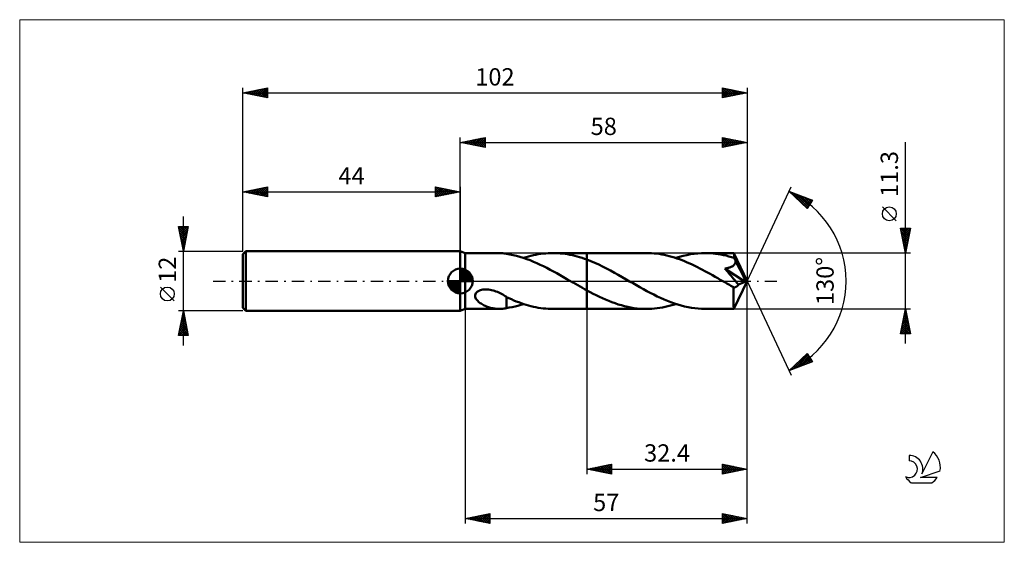
# Model space of a CAD drawing. Units: millimetres. Extents: x -89 to 110, y -53 to 53.
import ezdxf
from ezdxf.enums import TextEntityAlignment as Align

# ---------------------------------------------------------------- set-up
doc = ezdxf.new("R2010")
doc.units = ezdxf.units.MM
doc.header["$LTSCALE"] = 6.25
doc.linetypes.add('LONGDASH_DASH', pattern=[0.85, 0.4, -0.2, 0.05, -0.2])
for name, color, linetype in [('1', 4, 'CONTINUOUS'), ('2', 7, 'CONTINUOUS'), ('4', 2, 'LONGDASH_DASH'), ('CUT', 1, 'CONTINUOUS'), ('INFTOTAL', 9, 'CONTINUOUS'), ('NOCUT', 7, 'CONTINUOUS'), ('SK1', 4, 'CONTINUOUS'), ('SK2', 7, 'CONTINUOUS'), ('SK4', 2, 'LONGDASH_DASH'), ('SK6', 5, 'CONTINUOUS')]:
    doc.layers.add(name, color=color, linetype=linetype)
doc.styles.get("Standard").update_dxf_attribs({"font": 'Monospac821 BT'})

msp = doc.modelspace()

# ---------------------------------------------------------------- linework, layer by layer
at = {"layer": '1', "color": 4, "linetype": 'CONTINUOUS', "lineweight": 50}
for p, q in [((1, 5.65), (0, 6)), ((0, -6), (0, 6)), ((1, 5.65), (7.86, 5.65)), ((1, -5.65), (1, 5.65)), ((8.11, 5.64), (7.86, 5.65)), ((8.36, 5.63), (8.11, 5.64)), ((8.61, 5.6), (8.36, 5.63)), ((8.85, 5.57), (8.61, 5.6)), ((9.1, 5.53), (8.85, 5.57)), ((9.34, 5.48), (9.1, 5.53)), ((9.34, 5.47), (9.34, 5.48)), ((10.02, 5.36), (9.34, 5.47)), ((10.7, 5.22), (10.02, 5.36)), ((11.38, 5.06), (10.7, 5.22)), ((12.06, 4.87), (11.38, 5.06)), ((12.74, 4.66), (12.06, 4.87)), ((13.42, 4.43), (12.74, 4.66)), ((12.8, 4.65), (13.29, 4.8)), ((13.29, 4.8), (13.79, 4.95)), ((14.1, 4.18), (13.42, 4.43)), ((13.79, 4.95), (14.29, 5.08)), ((14.78, 3.9), (14.1, 4.18)), ((14.29, 5.08), (14.78, 5.2)), ((14.78, 5.2), (15.28, 5.3)), ((15.28, 5.3), (15.77, 5.4)), ((15.77, 5.4), (16.27, 5.47)), ((16.27, 5.47), (16.77, 5.54)), ((16.77, 5.54), (17.26, 5.59)), ((17.26, 5.59), (17.76, 5.62)), ((17.76, 5.62), (18.26, 5.64)), ((18.26, 5.64), (18.75, 5.65)), ((18.73, 5.65), (25.6, 5.65)), ((19.24, 5.64), (18.75, 5.65)), ((19.72, 5.62), (19.24, 5.64)), ((20.21, 5.58), (19.72, 5.62)), ((20.7, 5.53), (20.21, 5.58)), ((21.2, 5.47), (20.7, 5.53)), ((21.69, 5.39), (21.2, 5.47)), ((22.17, 5.3), (21.69, 5.39)), ((22.66, 5.2), (22.17, 5.3)), ((23.15, 5.08), (22.66, 5.2)), ((23.64, 4.95), (23.15, 5.08)), ((24.13, 4.81), (23.64, 4.95)), ((24.62, 4.66), (24.13, 4.81)), ((25.11, 4.49), (24.62, 4.66)), ((25.6, 4.32), (25.11, 4.49)), ((25.6, 5.65), (37.63, 5.65)), ((25.6, -5.65), (25.6, 5.65)), ((26.39, 4.01), (25.6, 4.32)), ((27.18, 3.67), (26.39, 4.01)), ((38.15, 5.64), (37.63, 5.65)), ((38.66, 5.62), (38.15, 5.64)), ((39.17, 5.58), (38.66, 5.62)), ((39.69, 5.53), (39.17, 5.58)), ((40.2, 5.46), (39.69, 5.53)), ((40.72, 5.37), (40.2, 5.46)), ((41.23, 5.27), (40.72, 5.37)), ((41.74, 5.16), (41.23, 5.27)), ((42.26, 5.03), (41.74, 5.16)), ((42.77, 4.89), (42.26, 5.03)), ((43.29, 4.73), (42.77, 4.89)), ((43.81, 4.57), (43.29, 4.73)), ((43.57, 4.65), (44.31, 4.88)), ((44.32, 4.38), (43.81, 4.57)), ((44.31, 4.88), (45.05, 5.08)), ((44.84, 4.19), (44.32, 4.38)), ((45.35, 3.98), (44.84, 4.19)), ((45.05, 5.08), (45.79, 5.25)), ((45.87, 3.77), (45.35, 3.98)), ((45.79, 5.25), (46.53, 5.39)), ((46.53, 5.39), (47.27, 5.5)), ((47.27, 5.5), (48.01, 5.58)), ((48.01, 5.58), (48.75, 5.63)), ((48.75, 5.63), (49.49, 5.65)), ((50.03, 5.64), (49.49, 5.65)), ((49.49, 5.65), (55.31, 5.65)), ((50.56, 5.62), (50.03, 5.64)), ((51.1, 5.57), (50.56, 5.62)), ((51.63, 5.52), (51.1, 5.57)), ((52.17, 5.44), (51.63, 5.52)), ((52.7, 5.35), (52.17, 5.44)), ((53.23, 5.24), (52.7, 5.35)), ((53.77, 5.12), (53.23, 5.24)), ((54.3, 4.98), (53.77, 5.12)), ((54.83, 4.83), (54.3, 4.98)), ((55.37, 4.67), (54.83, 4.83)), ((55.32, 5.65), (55.31, 5.65)), ((55.31, 5.65), (55.31, 5.65)), ((55.32, 5.63), (55.32, 5.65)), ((58, 0), (55.32, 5.65)), ((55.32, 5.65), (55.32, 5.65)), ((55.32, 5.65), (55.32, 5.65)), ((55.32, 5.65), (55.32, 5.65)), ((55.32, 5.65), (55.32, 5.65)), ((55.33, 5.6), (55.32, 5.63)), ((55.33, 5.56), (55.33, 5.6)), ((55.34, 5.51), (55.33, 5.56)), ((55.34, 5.45), (55.34, 5.51)), ((55.35, 5.38), (55.34, 5.45)), ((55.35, 5.29), (55.35, 5.38)), ((55.36, 5.2), (55.35, 5.29)), ((55.37, 5.1), (55.36, 5.2)), ((58, 0), (55.37, 5.1)), ((55.37, 4.67), (55.37, 5.1)), ((55.41, 4.58), (55.37, 4.67)), ((55.45, 4.49), (55.41, 4.58)), ((55.5, 4.4), (55.45, 4.49)), ((55.54, 4.31), (55.5, 4.4)), ((55.58, 4.22), (55.54, 4.31)), ((55.62, 4.13), (55.58, 4.22)), ((55.67, 4.04), (55.62, 4.13)), ((55.66, 3.92), (55.67, 4.04)), ((56.52, 2.39), (55.67, 4.04)), ((15.46, 3.61), (14.78, 3.9)), ((16.14, 3.3), (15.46, 3.61)), ((16.82, 2.97), (16.14, 3.3)), ((17.5, 2.63), (16.82, 2.97)), ((18.18, 2.28), (17.5, 2.63)), ((18.85, 1.92), (18.18, 2.28)), ((27.98, 3.31), (27.18, 3.67)), ((28.77, 2.93), (27.98, 3.31)), ((29.57, 2.53), (28.77, 2.93)), ((30.36, 2.11), (29.57, 2.53)), ((31.15, 1.68), (30.36, 2.11)), ((46.38, 3.54), (45.87, 3.77)), ((46.9, 3.31), (46.38, 3.54)), ((47.42, 3.06), (46.9, 3.31)), ((47.93, 2.81), (47.42, 3.06)), ((48.44, 2.55), (47.93, 2.81)), ((48.95, 2.28), (48.44, 2.55)), ((49.47, 2), (48.95, 2.28)), ((49.98, 1.72), (49.47, 2)), ((53.47, 2.5), (53.6, 2.52)), ((54, 1.9), (53.47, 2.5)), ((57.62, -0.15), (53.47, 2.5)), ((53.6, 2.52), (53.73, 2.54)), ((53.73, 2.54), (53.87, 2.57)), ((53.87, 2.57), (54, 2.6)), ((54, 2.6), (54.13, 2.63)), ((54.13, 2.63), (54.26, 2.67)), ((54.26, 2.67), (54.39, 2.71)), ((54.39, 2.71), (54.51, 2.75)), ((54.51, 2.75), (54.64, 2.8)), ((54.64, 2.8), (54.76, 2.85)), ((54.76, 2.85), (54.88, 2.9)), ((54.88, 2.9), (55, 2.96)), ((55, 2.96), (55.11, 3.03)), ((55.11, 3.03), (55.21, 3.11)), ((55.21, 3.11), (55.3, 3.19)), ((55.3, 3.19), (55.39, 3.27)), ((55.39, 3.27), (55.47, 3.37)), ((55.47, 3.37), (55.53, 3.47)), ((55.53, 3.47), (55.58, 3.58)), ((55.58, 3.58), (55.62, 3.69)), ((55.62, 3.69), (55.65, 3.8)), ((55.65, 3.8), (55.66, 3.92)), ((56.93, 1.57), (56.52, 2.39)), ((19.53, 1.55), (18.85, 1.92)), ((20.21, 1.17), (19.53, 1.55)), ((20.89, 0.78), (20.21, 1.17)), ((21.57, 0.39), (20.89, 0.78)), ((22.25, 0), (21.57, 0.39)), ((22.35, -0.06), (22.25, 0)), ((31.95, 1.24), (31.15, 1.68)), ((32.75, 0.79), (31.95, 1.24)), ((33.54, 0.33), (32.75, 0.79)), ((34.23, -0.07), (33.54, 0.33)), ((50.5, 1.44), (49.98, 1.72)), ((51.02, 1.15), (50.5, 1.44)), ((51.53, 0.86), (51.02, 1.15)), ((52.05, 0.56), (51.53, 0.86)), ((52.56, 0.26), (52.05, 0.56)), ((53.08, -0.04), (52.56, 0.26)), ((54.44, 1.39), (54, 1.9)), ((54.81, 0.98), (54.44, 1.39)), ((55.19, 0.53), (54.81, 0.98)), ((55.57, 0.08), (55.19, 0.53)), ((55.32, -5.65), (58, 0)), ((55.93, -0.34), (55.57, 0.08)), ((57.17, 1.08), (56.93, 1.57)), ((57.32, 0.75), (57.17, 1.08)), ((57.43, 0.51), (57.32, 0.75)), ((57.51, 0.32), (57.43, 0.51)), ((57.56, 0.16), (57.51, 0.32)), ((57.56, 0.11), (57.54, 0.16)), ((58, 0), (57.54, 0.16)), ((57.54, 0.16), (57.56, 0.16)), ((58, 0), (57.56, 0.16)), ((57.58, 0.06), (57.56, 0.11)), ((57.59, 0.02), (57.58, 0.06)), ((57.6, -0.03), (57.59, 0.02)), ((3.65, -2.03), (3.86, -1.93)), ((3.86, -1.93), (4.08, -1.85)), ((4.08, -1.85), (4.31, -1.78)), ((4.31, -1.78), (4.56, -1.73)), ((4.56, -1.73), (4.83, -1.7)), ((4.83, -1.7), (5.11, -1.69)), ((5.4, -1.7), (5.11, -1.69)), ((5.71, -1.72), (5.4, -1.7)), ((6.01, -1.77), (5.71, -1.72)), ((6.32, -1.83), (6.01, -1.77)), ((6.62, -1.91), (6.32, -1.83)), ((6.91, -2), (6.62, -1.91)), ((22.44, -0.11), (22.35, -0.06)), ((22.54, -0.17), (22.44, -0.11)), ((22.63, -0.22), (22.54, -0.17)), ((22.73, -0.28), (22.63, -0.22)), ((22.82, -0.33), (22.73, -0.28)), ((23.29, -0.6), (22.82, -0.33)), ((23.75, -0.86), (23.29, -0.6)), ((24.21, -1.12), (23.75, -0.86)), ((24.68, -1.38), (24.21, -1.12)), ((25.14, -1.64), (24.68, -1.38)), ((25.6, -1.89), (25.14, -1.64)), ((26.23, -2.23), (25.6, -1.89)), ((34.93, -0.47), (34.23, -0.07)), ((35.63, -0.87), (34.93, -0.47)), ((36.33, -1.27), (35.63, -0.87)), ((37.03, -1.66), (36.33, -1.27)), ((37.72, -2.03), (37.03, -1.66)), ((53.6, -0.33), (53.08, -0.04)), ((53.87, -0.49), (53.6, -0.33)), ((54.15, -0.65), (53.87, -0.49)), ((54.42, -0.8), (54.15, -0.65)), ((54.7, -0.96), (54.42, -0.8)), ((54.97, -1.12), (54.7, -0.96)), ((55.25, -1.27), (54.97, -1.12)), ((55.24, -2.03), (55.25, -1.66)), ((55.31, -1.28), (55.25, -1.27)), ((55.25, -1.66), (55.25, -1.27)), ((55.38, -1.29), (55.31, -1.28)), ((55.38, -1.29), (55.44, -1.28)), ((55.44, -1.28), (55.51, -1.28)), ((55.51, -1.28), (55.58, -1.26)), ((55.58, -1.26), (55.64, -1.24)), ((55.64, -1.24), (55.71, -1.21)), ((55.71, -1.21), (55.78, -1.17)), ((55.78, -1.17), (55.84, -1.13)), ((55.84, -1.13), (55.91, -1.08)), ((55.91, -1.08), (55.98, -1.02)), ((56.23, -0.72), (55.93, -0.34)), ((55.98, -1.02), (56.04, -0.96)), ((56.04, -0.96), (56.11, -0.89)), ((56.11, -0.89), (56.17, -0.81)), ((56.17, -0.81), (56.23, -0.72)), ((56.23, -0.72), (57.62, -0.15)), ((57.61, -0.07), (57.6, -0.03)), ((57.62, -0.11), (57.61, -0.07)), ((57.62, -0.15), (57.62, -0.11)), ((2.98, -3.04), (2.99, -2.84)), ((3.01, -3.23), (2.98, -3.04)), ((2.99, -2.84), (3.05, -2.65)), ((3.07, -3.41), (3.01, -3.23)), ((3.05, -2.65), (3.15, -2.46)), ((3.16, -3.59), (3.07, -3.41)), ((3.15, -2.46), (3.29, -2.3)), ((3.26, -3.75), (3.16, -3.59)), ((3.38, -3.9), (3.26, -3.75)), ((3.29, -2.3), (3.46, -2.15)), ((3.52, -4.04), (3.38, -3.9)), ((3.46, -2.15), (3.65, -2.03)), ((7.2, -2.1), (6.91, -2)), ((7.49, -2.21), (7.2, -2.1)), ((7.77, -2.33), (7.49, -2.21)), ((8.04, -2.46), (7.77, -2.33)), ((8.31, -2.6), (8.04, -2.46)), ((8.57, -2.74), (8.31, -2.6)), ((8.83, -2.89), (8.57, -2.74)), ((9.09, -3.04), (8.83, -2.89)), ((9.34, -3.19), (9.09, -3.04)), ((9.34, -3.3), (9.34, -3.19)), ((9.34, -3.24), (9.34, -3.19)), ((9.84, -3.48), (9.34, -3.24)), ((9.34, -3.41), (9.34, -3.3)), ((9.34, -3.53), (9.34, -3.41)), ((9.34, -3.66), (9.34, -3.53)), ((9.34, -3.79), (9.34, -3.66)), ((9.34, -3.92), (9.34, -3.79)), ((9.34, -4.06), (9.34, -3.92)), ((10.33, -3.7), (9.84, -3.48)), ((10.82, -3.91), (10.33, -3.7)), ((11.32, -4.11), (10.82, -3.91)), ((26.86, -2.56), (26.23, -2.23)), ((27.49, -2.88), (26.86, -2.56)), ((28.12, -3.19), (27.49, -2.88)), ((28.76, -3.48), (28.12, -3.19)), ((29.39, -3.76), (28.76, -3.48)), ((30.02, -4.03), (29.39, -3.76)), ((38.42, -2.41), (37.72, -2.03)), ((39.11, -2.76), (38.42, -2.41)), ((39.81, -3.1), (39.11, -2.76)), ((40.51, -3.43), (39.81, -3.1)), ((41.2, -3.74), (40.51, -3.43)), ((41.89, -4.03), (41.2, -3.74)), ((55.24, -2.39), (55.24, -2.03)), ((55.24, -2.74), (55.24, -2.39)), ((55.25, -3.08), (55.24, -2.74)), ((55.25, -3.41), (55.25, -3.08)), ((55.25, -3.72), (55.25, -3.41)), ((55.25, -4.02), (55.25, -3.72)), ((0, -6), (1, -5.65)), ((1, -5.65), (7.86, -5.65)), ((3.67, -4.18), (3.52, -4.04)), ((3.83, -4.32), (3.67, -4.18)), ((4.01, -4.45), (3.83, -4.32)), ((4.21, -4.58), (4.01, -4.45)), ((4.41, -4.7), (4.21, -4.58)), ((4.62, -4.82), (4.41, -4.7)), ((4.83, -4.93), (4.62, -4.82)), ((5.04, -5.03), (4.83, -4.93)), ((5.26, -5.12), (5.04, -5.03)), ((5.48, -5.2), (5.26, -5.12)), ((5.69, -5.28), (5.48, -5.2)), ((5.91, -5.35), (5.69, -5.28)), ((6.13, -5.41), (5.91, -5.35)), ((6.35, -5.47), (6.13, -5.41)), ((6.56, -5.51), (6.35, -5.47)), ((6.78, -5.56), (6.56, -5.51)), ((7, -5.59), (6.78, -5.56)), ((7.21, -5.62), (7, -5.59)), ((7.43, -5.63), (7.21, -5.62)), ((7.64, -5.65), (7.43, -5.63)), ((7.86, -5.65), (7.64, -5.65)), ((7.86, -5.65), (8.11, -5.64)), ((8.11, -5.64), (8.36, -5.63)), ((8.36, -5.63), (8.61, -5.61)), ((8.61, -5.61), (8.85, -5.57)), ((8.85, -5.57), (9.1, -5.53)), ((9.1, -5.53), (9.34, -5.48)), ((9.34, -4.21), (9.34, -4.06)), ((9.34, -4.36), (9.34, -4.21)), ((9.34, -4.51), (9.34, -4.36)), ((9.34, -4.67), (9.34, -4.51)), ((9.34, -4.82), (9.34, -4.67)), ((9.34, -4.99), (9.34, -4.82)), ((9.34, -5.15), (9.34, -4.99)), ((9.34, -5.32), (9.34, -5.15)), ((9.34, -5.48), (9.34, -5.32)), ((9.34, -5.47), (9.91, -5.38)), ((9.91, -5.38), (10.49, -5.27)), ((10.49, -5.27), (11.07, -5.14)), ((11.07, -5.14), (11.64, -4.99)), ((11.82, -4.3), (11.32, -4.11)), ((11.64, -4.99), (12.22, -4.83)), ((12.31, -4.48), (11.82, -4.3)), ((12.22, -4.83), (12.8, -4.65)), ((12.81, -4.65), (12.31, -4.48)), ((13.3, -4.8), (12.81, -4.65)), ((13.8, -4.95), (13.3, -4.8)), ((14.29, -5.08), (13.8, -4.95)), ((14.79, -5.2), (14.29, -5.08)), ((15.28, -5.3), (14.79, -5.2)), ((15.77, -5.4), (15.28, -5.3)), ((16.27, -5.47), (15.77, -5.4)), ((16.77, -5.54), (16.27, -5.47)), ((17.26, -5.59), (16.77, -5.54)), ((17.76, -5.62), (17.26, -5.59)), ((18.26, -5.64), (17.76, -5.62)), ((18.75, -5.65), (18.26, -5.64)), ((18.73, -5.65), (25.6, -5.65)), ((25.6, -5.65), (37.63, -5.65)), ((30.66, -4.28), (30.02, -4.03)), ((31.29, -4.51), (30.66, -4.28)), ((31.93, -4.72), (31.29, -4.51)), ((32.57, -4.91), (31.93, -4.72)), ((33.2, -5.08), (32.57, -4.91)), ((33.84, -5.23), (33.2, -5.08)), ((34.47, -5.36), (33.84, -5.23)), ((35.1, -5.46), (34.47, -5.36)), ((35.74, -5.54), (35.1, -5.46)), ((36.38, -5.6), (35.74, -5.54)), ((37.01, -5.64), (36.38, -5.6)), ((37.63, -5.65), (37.01, -5.64)), ((37.63, -5.65), (38.17, -5.64)), ((38.17, -5.64), (38.71, -5.62)), ((38.71, -5.62), (39.25, -5.57)), ((39.25, -5.57), (39.79, -5.51)), ((39.79, -5.51), (40.33, -5.44)), ((40.33, -5.44), (40.87, -5.35)), ((40.87, -5.35), (41.41, -5.24)), ((41.41, -5.24), (41.94, -5.11)), ((42.59, -4.3), (41.89, -4.03)), ((41.94, -5.11), (42.49, -4.97)), ((42.49, -4.97), (43.03, -4.82)), ((43.28, -4.55), (42.59, -4.3)), ((43.03, -4.82), (43.57, -4.65)), ((43.98, -4.78), (43.28, -4.55)), ((44.67, -4.98), (43.98, -4.78)), ((45.35, -5.15), (44.67, -4.98)), ((46.04, -5.3), (45.35, -5.15)), ((46.73, -5.43), (46.04, -5.3)), ((47.42, -5.52), (46.73, -5.43)), ((48.11, -5.59), (47.42, -5.52)), ((48.8, -5.64), (48.11, -5.59)), ((49.49, -5.65), (48.8, -5.64)), ((49.49, -5.65), (55.31, -5.65)), ((55.25, -4.29), (55.25, -4.02)), ((55.26, -4.55), (55.25, -4.29)), ((55.26, -4.78), (55.26, -4.55)), ((55.27, -4.98), (55.26, -4.78)), ((55.27, -5.15), (55.27, -4.98)), ((55.28, -5.3), (55.27, -5.15)), ((55.29, -5.42), (55.28, -5.3)), ((55.29, -5.52), (55.29, -5.42)), ((55.3, -5.59), (55.29, -5.52)), ((55.31, -5.64), (55.3, -5.59)), ((55.31, -5.65), (55.31, -5.64)), ((55.31, -5.65), (55.31, -5.65)), ((55.31, -5.65), (55.32, -5.65)), ((55.32, -5.65), (55.32, -5.64)), ((55.32, -5.65), (55.32, -5.65)), ((55.32, -5.65), (55.32, -5.65)), ((55.32, -5.65), (55.32, -5.65))]:
    msp.add_line(p, q, dxfattribs=at)
at = {"layer": '2', "color": 7, "linetype": 'CONTINUOUS', "lineweight": 25}
for p, q in [((0, 6), (0, 29)), ((0, 28), (5, 29)), ((0, 28), (58, 28)), ((5, 27), (0, 28)), ((0, 28), (0, 28)), ((0.35, 27.93), (0.53, 28.11)), ((0.35, 28.07), (0.53, 27.89)), ((0.71, 27.86), (1.06, 28.21)), ((0.71, 28.14), (1.06, 27.79)), ((1.06, 27.79), (1.59, 28.32)), ((1.06, 28.21), (1.59, 27.68)), ((1.41, 27.72), (2.12, 28.42)), ((1.42, 28.28), (2.12, 27.58)), ((1.77, 27.65), (2.65, 28.53)), ((1.77, 28.35), (2.65, 27.47)), ((2.12, 27.58), (3.18, 28.64)), ((2.12, 28.42), (3.18, 27.36)), ((2.47, 27.51), (3.71, 28.74)), ((2.48, 28.5), (3.71, 27.26)), ((2.83, 27.43), (4.24, 28.85)), ((2.83, 28.57), (4.24, 27.15)), ((3.18, 27.36), (4.77, 28.95)), ((3.18, 28.64), (4.77, 27.05)), ((3.53, 27.29), (5, 28.76)), ((3.54, 28.71), (5, 27.24)), ((3.89, 28.78), (5, 27.67)), ((3.89, 27.22), (5, 28.33)), ((4.24, 28.85), (5, 28.09)), ((4.24, 27.15), (5, 27.91)), ((4.6, 28.92), (5, 28.52)), ((4.95, 28.99), (5, 28.94)), ((5, 29), (5, 27)), ((53, 27), (53, 29)), ((53, 29), (58, 28)), ((53, 28.65), (53.29, 28.94)), ((53, 28.88), (54.57, 27.31)), ((53, 28.23), (53.64, 28.87)), ((53, 27.81), (53.99, 28.8)), ((53, 27.38), (54.35, 28.73)), ((53, 28.46), (54.22, 27.24)), ((53, 28.03), (53.86, 27.17)), ((58, 28), (53, 27)), ((53.05, 27.01), (54.7, 28.66)), ((53.38, 28.92), (54.92, 27.38)), ((53.58, 27.12), (55.06, 28.59)), ((53.91, 28.82), (55.28, 27.46)), ((54.11, 27.22), (55.41, 28.52)), ((54.44, 28.71), (55.63, 27.53)), ((54.64, 27.33), (55.76, 28.45)), ((54.98, 28.6), (55.98, 27.6)), ((55.17, 27.43), (56.12, 28.38)), ((55.51, 28.5), (56.34, 27.67)), ((55.7, 27.54), (56.47, 28.31)), ((56.04, 28.39), (56.69, 27.74)), ((56.23, 27.65), (56.82, 28.24)), ((56.57, 28.29), (57.04, 27.81)), ((56.76, 27.75), (57.18, 28.16)), ((57.1, 28.18), (57.4, 27.88)), ((57.3, 27.86), (57.53, 28.09)), ((57.63, 28.07), (57.75, 27.95)), ((57.83, 27.97), (57.88, 28.02)), ((58, 29), (58, 0)), ((90, -12.65), (90, 28.05)), ((4.6, 27.08), (5, 27.49)), ((4.95, 27.01), (5, 27.06)), ((53, 27.61), (53.51, 27.1)), ((53, 27.19), (53.15, 27.03)), ((58, 0), (66.87, 19.03)), ((66.45, 18.13), (71.22, 16.31)), ((70.15, 14.62), (66.45, 18.13)), ((66.48, 18.1), (66.48, 18.11)), ((66.69, 17.9), (66.79, 18)), ((66.9, 17.96), (70.18, 14.67)), ((66.91, 17.69), (67.1, 17.88)), ((67.13, 17.48), (67.41, 17.76)), ((67.35, 17.28), (67.71, 17.65)), ((67.56, 17.07), (68.02, 17.53)), ((67.58, 17.7), (70.35, 14.93)), ((67.78, 16.87), (68.33, 17.41)), ((68, 16.66), (68.63, 17.29)), ((68.22, 16.45), (68.94, 17.18)), ((68.27, 17.43), (70.51, 15.19)), ((68.43, 16.25), (69.25, 17.06)), ((68.65, 16.04), (69.56, 16.94)), ((68.87, 15.83), (69.86, 16.83)), ((68.95, 17.17), (70.68, 15.45)), ((69.09, 15.63), (70.17, 16.71)), ((69.31, 15.42), (70.48, 16.59)), ((69.52, 15.21), (70.78, 16.47)), ((69.64, 16.91), (70.84, 15.71)), ((69.74, 15.01), (71.09, 16.36)), ((71.22, 16.31), (70.15, 14.62)), ((70.32, 16.65), (71, 15.97)), ((71.01, 16.39), (71.17, 16.23)), ((69.96, 14.8), (70.79, 15.63)), ((88.15, 12.18), (85.35, 14.97)), ((90, 5.65), (89, 10.65)), ((89, 10.65), (91, 10.65)), ((89.05, 10.65), (90.68, 9.03)), ((89.06, 10.33), (89.39, 10.65)), ((89.09, 10.18), (90.6, 8.67)), ((89.14, 9.97), (89.81, 10.65)), ((89.21, 9.62), (90.24, 10.65)), ((89.28, 9.26), (90.66, 10.65)), ((89.35, 8.91), (90.98, 10.54)), ((89.42, 8.56), (90.87, 10.01)), ((89.48, 10.65), (90.75, 9.38)), ((89.9, 10.65), (90.82, 9.73)), ((91, 10.65), (90, 5.65)), ((90.32, 10.65), (90.89, 10.09)), ((90.75, 10.65), (90.96, 10.44)), ((89.2, 9.65), (90.53, 8.32)), ((89.31, 9.12), (90.46, 7.97)), ((89.41, 8.59), (90.39, 7.61)), ((89.49, 8.2), (90.77, 9.48)), ((89.52, 8.06), (90.32, 7.26)), ((89.56, 7.85), (90.66, 8.95)), ((89.63, 7.5), (90.55, 8.42)), ((89.62, 7.53), (90.25, 6.91)), ((89.7, 7.14), (90.45, 7.89)), ((89.73, 7), (90.18, 6.55)), ((89.77, 6.79), (90.34, 7.36)), ((89.84, 6.44), (90.24, 6.83)), ((89.84, 6.47), (90.11, 6.2)), ((89.91, 6.08), (90.13, 6.3)), ((91, 5.65), (55.37, 5.65)), ((89.94, 5.94), (90.04, 5.84)), ((89.98, 5.73), (90.02, 5.77)), ((58, -39), (58, 0)), ((58, -49), (58, 0)), ((58, 0), (66.87, -19.03)), ((1, -5.65), (1, -49)), ((25.6, -5.65), (25.6, -39)), ((55.37, -5.65), (91, -5.65)), ((89, -10.65), (90, -5.65)), ((89.94, -5.94), (90.09, -6.08)), ((90, -5.65), (91, -10.65)), ((89.37, -8.82), (90.42, -7.76)), ((89.47, -8.29), (90.35, -7.41)), ((89.58, -7.76), (90.28, -7.06)), ((89.59, -7.71), (90.62, -8.73)), ((89.66, -7.35), (90.51, -8.2)), ((89.68, -7.23), (90.21, -6.7)), ((89.73, -7), (90.4, -7.67)), ((89.79, -6.7), (90.14, -6.35)), ((89.8, -6.65), (90.3, -7.14)), ((89.87, -6.29), (90.19, -6.61)), ((89.9, -6.17), (90.07, -6)), ((89.05, -10.41), (90.63, -8.82)), ((89.15, -9.88), (90.56, -8.47)), ((89.16, -9.83), (89.99, -10.65)), ((89.23, -10.65), (90.71, -9.18)), ((89.24, -9.47), (90.41, -10.65)), ((89.26, -9.35), (90.49, -8.12)), ((89.31, -9.12), (90.84, -10.65)), ((89.38, -8.77), (90.93, -10.32)), ((89.45, -8.41), (90.83, -9.79)), ((89.52, -8.06), (90.72, -9.26)), ((89.66, -10.65), (90.78, -9.53)), ((90.08, -10.65), (90.85, -9.89)), ((91, -10.65), (89, -10.65)), ((89.02, -10.53), (89.14, -10.65)), ((89.09, -10.18), (89.56, -10.65)), ((90.51, -10.65), (90.92, -10.24)), ((90.93, -10.65), (90.99, -10.59)), ((66.45, -18.13), (70.15, -14.62)), ((67.14, -17.86), (70.24, -14.76)), ((67.83, -17.6), (70.41, -15.02)), ((68.52, -17.34), (70.57, -15.28)), ((68.87, -15.83), (69.86, -16.83)), ((69.09, -15.63), (70.17, -16.71)), ((69.2, -17.08), (70.74, -15.54)), ((69.3, -15.42), (70.47, -16.59)), ((69.52, -15.22), (70.78, -16.48)), ((69.74, -15.01), (71.09, -16.36)), ((69.89, -16.82), (70.9, -15.8)), ((69.96, -14.8), (70.8, -15.64)), ((70.15, -14.62), (71.22, -16.31)), ((71.22, -16.31), (66.45, -18.13)), ((66.69, -17.9), (66.79, -18)), ((66.91, -17.69), (67.1, -17.88)), ((67.13, -17.49), (67.4, -17.76)), ((67.34, -17.28), (67.71, -17.65)), ((67.56, -17.07), (68.02, -17.53)), ((67.78, -16.87), (68.32, -17.41)), ((68, -16.66), (68.63, -17.3)), ((68.21, -16.45), (68.94, -17.18)), ((68.43, -16.25), (69.25, -17.06)), ((68.65, -16.04), (69.55, -16.94)), ((70.57, -16.56), (71.06, -16.06)), ((66.46, -18.12), (66.53, -18.06)), ((66.47, -18.11), (66.48, -18.12)), ((25.6, -38), (30.6, -37)), ((26.46, -38.17), (26.89, -37.74)), ((26.59, -37.8), (27.09, -38.3)), ((26.82, -38.24), (27.42, -37.64)), ((26.95, -37.73), (27.62, -38.4)), ((27.17, -38.31), (27.95, -37.53)), ((27.3, -37.66), (28.15, -38.51)), ((27.52, -38.38), (28.48, -37.42)), ((27.66, -37.59), (28.68, -38.62)), ((27.88, -38.46), (29.01, -37.32)), ((28.01, -37.52), (29.21, -38.72)), ((28.23, -38.53), (29.54, -37.21)), ((28.36, -37.45), (29.74, -38.83)), ((28.58, -38.6), (30.07, -37.11)), ((28.72, -37.38), (30.27, -38.93)), ((28.94, -38.67), (30.6, -37)), ((29.07, -37.31), (30.6, -38.84)), ((29.29, -38.74), (30.6, -37.43)), ((29.42, -37.24), (30.6, -38.41)), ((29.78, -37.16), (30.6, -37.99)), ((30.13, -37.09), (30.6, -37.56)), ((30.48, -37.02), (30.6, -37.14)), ((30.6, -37), (30.6, -39)), ((53, -39), (53, -37)), ((53, -37), (58, -38)), ((53, -37.16), (53.13, -37.03)), ((53, -37.58), (53.49, -37.1)), ((53, -38.01), (53.84, -37.17)), ((53, -38.43), (54.19, -37.24)), ((53, -37.3), (54.41, -38.72)), ((53, -38.86), (54.55, -37.31)), ((53, -37.73), (54.06, -38.79)), ((53.15, -37.03), (54.77, -38.65)), ((53.35, -38.93), (54.9, -37.38)), ((53.68, -37.14), (55.12, -38.58)), ((53.88, -38.82), (55.25, -37.45)), ((54.21, -37.24), (55.48, -38.5)), ((54.41, -38.72), (55.61, -37.52)), ((54.74, -37.35), (55.83, -38.43)), ((54.94, -38.61), (55.96, -37.59)), ((55.27, -37.45), (56.18, -38.36)), ((55.47, -38.51), (56.32, -37.66)), ((55.8, -37.56), (56.54, -38.29)), ((56, -38.4), (56.67, -37.73)), ((56.33, -37.67), (56.89, -38.22)), ((56.53, -38.29), (57.02, -37.8)), ((56.86, -37.77), (57.24, -38.15)), ((25.6, -38), (58, -38)), ((30.6, -39), (25.6, -38)), ((25.75, -38.03), (25.83, -37.95)), ((25.89, -37.94), (26.03, -38.09)), ((26.11, -38.1), (26.36, -37.85)), ((26.24, -37.87), (26.56, -38.19)), ((29.64, -38.81), (30.6, -37.85)), ((30, -38.88), (30.6, -38.28)), ((30.35, -38.95), (30.6, -38.7)), ((58, -38), (53, -39)), ((53, -38.15), (53.71, -38.86)), ((53, -38.58), (53.35, -38.93)), ((53, -39), (53, -39)), ((57.06, -38.19), (57.38, -37.88)), ((57.4, -37.88), (57.6, -38.08)), ((57.59, -38.08), (57.73, -37.95)), ((57.93, -37.99), (57.95, -38.01)), ((1, -48), (6, -47)), ((2.07, -48.21), (2.6, -47.68)), ((2.15, -47.77), (2.73, -48.35)), ((2.42, -48.28), (3.13, -47.57)), ((2.51, -47.7), (3.26, -48.45)), ((2.78, -48.36), (3.66, -47.47)), ((2.86, -47.63), (3.79, -48.56)), ((3.13, -48.43), (4.2, -47.36)), ((3.21, -47.56), (4.32, -48.66)), ((3.48, -48.5), (4.73, -47.25)), ((3.57, -47.49), (4.85, -48.77)), ((3.84, -48.57), (5.26, -47.15)), ((3.92, -47.42), (5.38, -48.88)), ((4.19, -48.64), (5.79, -47.04)), ((4.27, -47.35), (5.91, -48.98)), ((4.54, -48.71), (6, -47.25)), ((4.63, -47.27), (6, -48.65)), ((4.9, -48.78), (6, -47.68)), ((4.98, -47.2), (6, -48.22)), ((5.33, -47.13), (6, -47.8)), ((5.69, -47.06), (6, -47.37)), ((6, -47), (6, -49)), ((53, -49), (53, -47)), ((53, -47), (58, -48)), ((53, -47.06), (54.62, -48.68)), ((53, -47.4), (53.33, -47.07)), ((53, -47.83), (53.69, -47.14)), ((53, -48.25), (54.04, -47.21)), ((53, -48.67), (54.4, -47.28)), ((53, -47.48), (54.26, -48.75)), ((53.12, -48.98), (54.75, -47.35)), ((53.45, -47.09), (54.97, -48.61)), ((53.65, -48.87), (55.1, -47.42)), ((53.99, -47.2), (55.32, -48.54)), ((54.18, -48.76), (55.46, -47.49)), ((54.52, -47.3), (55.68, -48.46)), ((54.71, -48.66), (55.81, -47.56)), ((55.05, -47.41), (56.03, -48.39)), ((55.24, -48.55), (56.16, -47.63)), ((55.58, -47.52), (56.38, -48.32)), ((55.78, -48.44), (56.52, -47.7)), ((56.11, -47.62), (56.74, -48.25)), ((56.31, -48.34), (56.87, -47.77)), ((56.64, -47.73), (57.09, -48.18)), ((1, -48), (58, -48)), ((6, -49), (1, -48)), ((1.01, -48), (1.01, -48)), ((1.09, -47.98), (1.14, -48.03)), ((1.36, -48.07), (1.54, -47.89)), ((1.45, -47.91), (1.67, -48.13)), ((1.72, -48.14), (2.07, -47.79)), ((1.8, -47.84), (2.2, -48.24)), ((5.25, -48.85), (6, -48.1)), ((5.6, -48.92), (6, -48.53)), ((5.96, -48.99), (6, -48.95)), ((53, -47.91), (53.91, -48.82)), ((58, -48), (53, -49)), ((53, -48.33), (53.56, -48.89)), ((53, -48.76), (53.2, -48.96)), ((56.84, -48.23), (57.22, -47.84)), ((57.17, -47.83), (57.44, -48.11)), ((57.37, -48.13), (57.58, -47.92)), ((57.7, -47.94), (57.8, -48.04)), ((57.9, -48.02), (57.93, -47.99))]:
    msp.add_line(p, q, dxfattribs=at)
msp.add_circle((86.75, 13.57), 1.4, dxfattribs=at)
msp.add_arc((58, 0), 20, 295, 65, dxfattribs=at)
at = {"layer": '4', "color": 2, "linetype": 'LONGDASH_DASH', "lineweight": 25}
msp.add_line((0, 0), (58, 0), dxfattribs=at)
at = {"layer": 'CUT', "color": 1, "linetype": 'CONTINUOUS', "lineweight": 25}
for p, q in [((55.37, 5.65), (25.6, 5.65)), ((25.6, 5.65), (25.6, 0)), ((58, 0), (55.37, 5.65)), ((25.6, 0), (58, 0))]:
    msp.add_line(p, q, dxfattribs=at)
at = {"layer": 'INFTOTAL', "color": 9, "linetype": 'CONTINUOUS', "lineweight": 18}
for p, q in [((110, 52.8), (-89.1, 52.8)), ((-89.1, 52.8), (-89.1, -52.8)), ((110, -52.8), (110, 52.8)), ((-89.1, -52.8), (110, -52.8))]:
    msp.add_line(p, q, dxfattribs=at)
at = {"layer": 'NOCUT', "color": 7, "linetype": 'CONTINUOUS', "lineweight": 25}
for p, q in [((1, 5.65), (0, 6)), ((0, 6), (0, 0)), ((25.6, 5.65), (1, 5.65)), ((25.6, 0), (25.6, 5.65)), ((0, 0), (25.6, 0))]:
    msp.add_line(p, q, dxfattribs=at)
at = {"layer": 'SK1', "color": 4, "linetype": 'CONTINUOUS', "lineweight": 50}
for p, q in [((-43.4, 6), (-44, 5.4)), ((0, 6), (-43.4, 6)), ((-43.4, 6), (-43.4, -6)), ((-44, 5.4), (-44, -5.4)), ((0, 0), (0, 2.5)), ((0, 2.44), (0.06, 2.5)), ((0, 2.08), (0.39, 2.47)), ((0, 2.44), (2.44, 0)), ((0, 1.73), (0.68, 2.41)), ((0, 1.37), (0.94, 2.32)), ((0, 1.02), (1.18, 2.2)), ((0, 2.08), (2.08, 0)), ((0, 0.67), (1.4, 2.07)), ((0.31, 2.48), (2.48, 0.31)), ((0.76, 2.38), (2.38, 0.76)), ((1.49, 2.01), (2.01, 1.49)), ((0, 0), (-2.5, 0)), ((-2.5, -0.06), (-2.44, 0)), ((-2.47, -0.39), (-2.08, 0)), ((-2.41, -0.68), (-1.73, 0)), ((-2.32, -0.94), (-1.37, 0)), ((-2.2, -1.18), (-1.02, 0)), ((-2.16, 0), (0, -2.16)), ((-2.07, -1.4), (-0.67, 0)), ((-1.92, -1.6), (-0.31, 0)), ((-1.81, 0), (0, -1.81)), ((-1.45, 0), (0, -1.45)), ((-1.1, 0), (0, -1.1)), ((-0.75, 0), (0, -0.75)), ((-0.39, 0), (0, -0.39)), ((-0.04, 0), (0, -0.04)), ((0, 0.31), (1.6, 1.92)), ((0, 1.73), (1.73, 0)), ((0, 1.37), (1.37, 0)), ((0, 1.02), (1.02, 0)), ((0, 0.67), (0.67, 0)), ((0, 0.31), (0.31, 0)), ((0, 0), (2.5, 0)), ((0, -2.5), (0, 0)), ((0.04, 0), (1.79, 1.75)), ((0.39, 0), (1.95, 1.56)), ((0.75, 0), (2.1, 1.35)), ((1.1, 0), (2.23, 1.13)), ((1.45, 0), (2.34, 0.88)), ((1.81, 0), (2.42, 0.62)), ((2.16, 0), (2.48, 0.32)), ((-2.5, -0.02), (-0.02, -2.5)), ((-2.47, -0.4), (-0.4, -2.47)), ((-2.34, -0.88), (-0.88, -2.34)), ((-1.75, -1.79), (0, -0.04)), ((-1.56, -1.95), (0, -0.39)), ((-1.35, -2.1), (0, -0.75)), ((-1.13, -2.23), (0, -1.1)), ((-0.88, -2.34), (0, -1.45)), ((-0.62, -2.42), (0, -1.81)), ((-0.32, -2.48), (0, -2.16)), ((-44, -5.4), (-43.4, -6)), ((-43.4, -6), (0, -6))]:
    msp.add_line(p, q, dxfattribs=at)
for start, end in [(90, 180), (0, 90), (180, 270), (270, 0)]:
    msp.add_arc((0, 0), 2.5, start, end, dxfattribs=at)
at = {"layer": 'SK2', "color": 7, "linetype": 'CONTINUOUS', "lineweight": 25}
for p, q in [((-44, 12), (-44, 39)), ((-44, 38), (-39, 39)), ((-44, 38), (58, 38)), ((-39, 37), (-44, 38)), ((-43.9, 37.98), (-43.85, 38.03)), ((-43.68, 38.06), (-43.52, 37.9)), ((-43.55, 37.91), (-43.32, 38.14)), ((-43.33, 38.13), (-42.99, 37.8)), ((-43.2, 37.84), (-42.79, 38.24)), ((-42.98, 38.2), (-42.46, 37.69)), ((-42.84, 37.77), (-42.26, 38.35)), ((-42.62, 38.28), (-41.93, 37.59)), ((-42.49, 37.7), (-41.73, 38.45)), ((-42.27, 38.35), (-41.4, 37.48)), ((-42.13, 37.63), (-41.2, 38.56)), ((-41.91, 38.42), (-40.87, 37.37)), ((-41.78, 37.56), (-40.67, 38.67)), ((-41.56, 38.49), (-40.34, 37.27)), ((-41.43, 37.49), (-40.14, 38.77)), ((-41.21, 38.56), (-39.81, 37.16)), ((-41.07, 37.41), (-39.61, 38.88)), ((-40.85, 38.63), (-39.28, 37.06)), ((-40.72, 37.34), (-39.08, 38.98)), ((-40.5, 38.7), (-39, 37.2)), ((-40.37, 37.27), (-39, 38.64)), ((-40.15, 38.77), (-39, 37.62)), ((-40.01, 37.2), (-39, 38.22)), ((-39.79, 38.84), (-39, 38.05)), ((-39.44, 38.91), (-39, 38.47)), ((-39.09, 38.98), (-39, 38.9)), ((-39, 39), (-39, 37)), ((53, 37), (53, 39)), ((53, 39), (58, 38)), ((53, 38.9), (53.09, 38.98)), ((53, 38.47), (53.44, 38.91)), ((53, 38.05), (53.79, 38.84)), ((53, 37.62), (54.15, 38.77)), ((53, 37.2), (54.5, 38.7)), ((53, 38.64), (54.37, 37.27)), ((53, 38.22), (54.01, 37.2)), ((58, 38), (53, 37)), ((53.08, 38.98), (54.72, 37.34)), ((53.28, 37.06), (54.85, 38.63)), ((53.61, 38.88), (55.07, 37.41)), ((53.81, 37.16), (55.21, 38.56)), ((54.14, 38.77), (55.43, 37.49)), ((54.34, 37.27), (55.56, 38.49)), ((54.67, 38.67), (55.78, 37.56)), ((54.87, 37.37), (55.91, 38.42)), ((55.2, 38.56), (56.14, 37.63)), ((55.4, 37.48), (56.27, 38.35)), ((55.73, 38.45), (56.49, 37.7)), ((55.93, 37.59), (56.62, 38.28)), ((56.26, 38.35), (56.84, 37.77)), ((56.46, 37.69), (56.98, 38.2)), ((56.79, 38.24), (57.2, 37.84)), ((56.99, 37.8), (57.33, 38.13)), ((57.32, 38.14), (57.55, 37.91)), ((57.52, 37.9), (57.68, 38.06)), ((57.85, 38.03), (57.9, 37.98)), ((58, 39), (58, 0)), ((-39.66, 37.13), (-39, 37.79)), ((-39.31, 37.06), (-39, 37.37)), ((53, 37.79), (53.66, 37.13)), ((53, 37.37), (53.31, 37.06)), ((-44, 6), (-44, 19)), ((-44, 18), (-39, 19)), ((-44, 18), (0, 18)), ((-39, 17), (-44, 18)), ((-43.95, 17.99), (-43.93, 18.01)), ((-43.73, 18.05), (-43.6, 17.92)), ((-43.6, 17.92), (-43.4, 18.12)), ((-43.38, 18.12), (-43.07, 17.81)), ((-43.25, 17.85), (-42.87, 18.23)), ((-43.03, 18.19), (-42.54, 17.71)), ((-42.89, 17.78), (-42.34, 18.33)), ((-42.67, 18.27), (-42.01, 17.6)), ((-42.54, 17.71), (-41.81, 18.44)), ((-42.32, 18.34), (-41.48, 17.5)), ((-42.18, 17.64), (-41.28, 18.54)), ((-41.96, 18.41), (-40.95, 17.39)), ((-41.83, 17.57), (-40.75, 18.65)), ((-41.61, 18.48), (-40.42, 17.28)), ((-41.48, 17.5), (-40.22, 18.76)), ((-41.26, 18.55), (-39.89, 17.18)), ((-41.12, 17.42), (-39.69, 18.86)), ((-40.9, 18.62), (-39.36, 17.07)), ((-40.77, 17.35), (-39.16, 18.97)), ((-40.55, 18.69), (-39, 17.14)), ((-40.42, 17.28), (-39, 18.7)), ((-40.2, 18.76), (-39, 17.56)), ((-40.06, 17.21), (-39, 18.28)), ((-39.84, 18.83), (-39, 17.99)), ((-39.49, 18.9), (-39, 18.41)), ((-39.14, 18.97), (-39, 18.84)), ((-39, 19), (-39, 17)), ((-5, 17), (-5, 19)), ((-5, 19), (0, 18)), ((-5, 19), (-3.33, 17.33)), ((-5, 18.76), (-4.8, 18.96)), ((-5, 18.33), (-4.45, 18.89)), ((-5, 17.91), (-4.09, 18.82)), ((-5, 17.49), (-3.74, 18.75)), ((-5, 17.06), (-3.38, 18.68)), ((-5, 18.58), (-3.69, 17.26)), ((-5, 18.15), (-4.04, 17.19)), ((0, 18), (-5, 17)), ((-4.55, 17.09), (-3.03, 18.61)), ((-4.47, 18.89), (-2.98, 17.4)), ((-4.02, 17.2), (-2.68, 18.54)), ((-3.94, 18.79), (-2.63, 17.47)), ((-3.49, 17.3), (-2.32, 18.46)), ((-3.41, 18.68), (-2.27, 17.55)), ((-2.96, 17.41), (-1.97, 18.39)), ((-2.88, 18.58), (-1.92, 17.62)), ((-2.43, 17.51), (-1.62, 18.32)), ((-2.35, 18.47), (-1.56, 17.69)), ((-1.9, 17.62), (-1.26, 18.25)), ((-1.82, 18.36), (-1.21, 17.76)), ((-1.36, 17.73), (-0.91, 18.18)), ((-1.29, 18.26), (-0.86, 17.83)), ((-0.83, 17.83), (-0.56, 18.11)), ((-0.76, 18.15), (-0.5, 17.9)), ((-0.3, 17.94), (-0.2, 18.04)), ((-0.23, 18.05), (-0.15, 17.97)), ((0, 19), (0, 6)), ((-39.71, 17.14), (-39, 17.85)), ((-39.36, 17.07), (-39, 17.43)), ((-39, 17), (-39, 17)), ((-5, 17.73), (-4.39, 17.12)), ((-5, 17.3), (-4.75, 17.05)), ((-56, -13), (-56, 13)), ((-56, 6), (-57, 11)), ((-57, 11), (-55, 11)), ((-56.98, 10.9), (-56.88, 11)), ((-56.97, 10.87), (-55.35, 9.25)), ((-56.91, 10.55), (-56.46, 11)), ((-56.87, 10.34), (-55.42, 8.9)), ((-56.84, 10.19), (-56.03, 11)), ((-56.77, 9.84), (-55.61, 11)), ((-56.7, 9.49), (-55.19, 11)), ((-56.68, 11), (-55.28, 9.6)), ((-56.63, 9.13), (-55.06, 10.7)), ((-56.56, 8.78), (-55.17, 10.17)), ((-56.25, 11), (-55.21, 9.96)), ((-55, 11), (-56, 6)), ((-55.83, 11), (-55.14, 10.31)), ((-55.4, 11), (-55.07, 10.66)), ((-56.76, 9.81), (-55.49, 8.54)), ((-56.66, 9.28), (-55.56, 8.19)), ((-56.55, 8.75), (-55.63, 7.83)), ((-56.49, 8.43), (-55.27, 9.64)), ((-56.44, 8.22), (-55.7, 7.48)), ((-56.41, 8.07), (-55.38, 9.11)), ((-56.34, 7.72), (-55.48, 8.58)), ((-56.27, 7.37), (-55.59, 8.05)), ((-57, 6), (-44, 6)), ((-56.34, 7.69), (-55.77, 7.13)), ((-56.23, 7.16), (-55.85, 6.77)), ((-56.2, 7.01), (-55.7, 7.52)), ((-56.13, 6.66), (-55.8, 6.99)), ((-56.13, 6.63), (-55.92, 6.42)), ((-56.06, 6.31), (-55.91, 6.46)), ((-56.02, 6.1), (-55.99, 6.07)), ((-57.85, -4.02), (-60.65, -1.22)), ((-56, -6), (-57, -6)), ((-57, -11), (-56, -6)), ((-56.51, -8.57), (-55.66, -7.72)), ((-56.41, -8.04), (-55.73, -7.36)), ((-56.33, -7.65), (-55.51, -8.47)), ((-56.3, -7.51), (-55.8, -7.01)), ((-56.26, -7.3), (-55.61, -7.94)), ((-56.2, -6.98), (-55.87, -6.65)), ((-56.19, -6.94), (-55.72, -7.41)), ((-56.12, -6.59), (-55.82, -6.88)), ((-56.09, -6.45), (-55.94, -6.3)), ((-56.05, -6.24), (-55.93, -6.35)), ((-44, -6), (-56, -6)), ((-56, -6), (-55, -11)), ((-56.94, -10.69), (-55.37, -9.13)), ((-56.83, -10.16), (-55.44, -8.78)), ((-56.82, -11), (-55.3, -9.48)), ((-56.75, -9.77), (-55.53, -11)), ((-56.73, -9.63), (-55.52, -8.42)), ((-56.68, -9.42), (-55.1, -11)), ((-56.62, -9.1), (-55.59, -8.07)), ((-56.61, -9.06), (-55.08, -10.6)), ((-56.54, -8.71), (-55.19, -10.07)), ((-56.47, -8.36), (-55.29, -9.54)), ((-56.4, -8), (-55.4, -9)), ((-56.4, -11), (-55.23, -9.84)), ((-55, -11), (-57, -11)), ((-56.97, -10.83), (-56.8, -11)), ((-56.9, -10.48), (-56.37, -11)), ((-56.82, -10.12), (-55.95, -11)), ((-55.97, -11), (-55.16, -10.19)), ((-55.55, -11), (-55.09, -10.54)), ((-55.12, -11), (-55.02, -10.9))]:
    msp.add_line(p, q, dxfattribs=at)
msp.add_circle((-59.25, -2.62), 1.4, dxfattribs=at)
at = {"layer": 'SK4', "color": 2, "linetype": 'LONGDASH_DASH', "lineweight": 25}
msp.add_line((-50, 0), (64, 0), dxfattribs=at)
at = {"layer": 'SK6', "color": 5, "linetype": 'CONTINUOUS', "lineweight": 25}
for p, q in [((90.74, -35.23), (90.74, -36.34)), ((95.53, -34.53), (93.34, -38.99)), ((93.08, -39.69), (97, -38.33)), ((96.44, -39.69), (93.08, -39.69)), ((91.2, -40.77), (95.34, -40.77))]:
    msp.add_line(p, q, dxfattribs=at)
for centre, radius, start, end in [((90.76, -38), 2.76, 338.9379, 90.4446), ((93.27, -37.58), 3.8, 348.7239, 53.4691), ((90.75, -38.02), 1.68, 243.4215, 90.3602), ((93.27, -37.58), 3.8, 210.5484, 236.978), ((93.27, -37.58), 3.8, 303.022, 326.3732)]:
    msp.add_arc(centre, radius, start, end, dxfattribs=at)

# ---------------------------------------------------------------- texts
at = {"layer": '2', "color": 7, "linetype": 'CONTINUOUS', "lineweight": 25}
for s, p in [('58', (29, 29.5)), ('32.4', (41.8, -36.5)), ('57', (29.5, -46.5))]:
    msp.add_text(s, height=3.5, dxfattribs=at).set_placement(p, align=Align.CENTER)
for s, p in [('11.3', (88.5, 21.62)), ('130°', (75.5, 0))]:
    msp.add_text(s, height=3.5, rotation=90, dxfattribs=at).set_placement(p, align=Align.CENTER)
at = {"layer": 'SK2', "color": 7, "linetype": 'CONTINUOUS', "lineweight": 25}
for s, p in [('102', (7, 39.5)), ('44', (-22, 19.5))]:
    msp.add_text(s, height=3.5, dxfattribs=at).set_placement(p, align=Align.CENTER)
msp.add_text('12', height=3.5, rotation=90, dxfattribs=at).set_placement((-57.5, 2.27), align=Align.CENTER)

doc.saveas('drawing.dxf')
